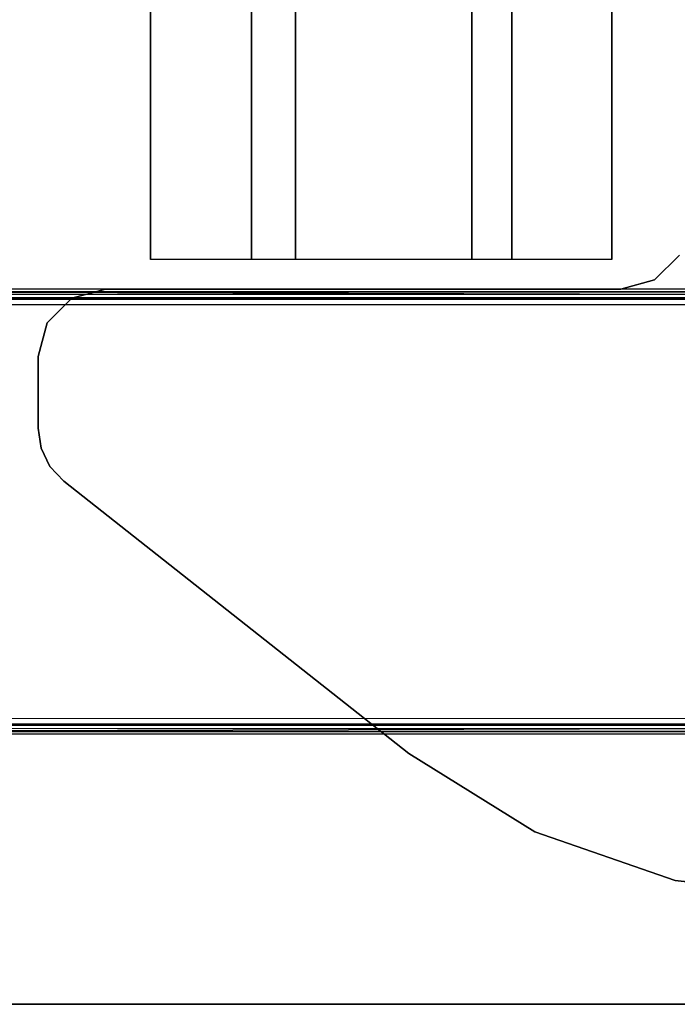
# Model space of a CAD drawing. Units: inches. Extents: x -14 to 219, y -6 to 198.
# Drawn here: x 10 to 14, y 25 to 31 of the extents above; entities that cross this region are included whole.
import ezdxf

# ---------------------------------------------------------------- set-up
doc = ezdxf.new("R2010")
doc.units = ezdxf.units.IN
doc.header["$MEASUREMENT"] = 0
for name, color, linetype in [('TABLE-BRACKET', 6, 'Continuous'), ('TABLE-FOOTLEFT', 6, 'Continuous'), ('TABLE-STIFFENER', 6, 'Continuous'), ('TABLE-TOP', 6, 'Continuous'), ('TABLE-TOPEDGE', 6, 'Continuous')]:
    doc.layers.add(name, color=color, linetype=linetype)

# ---------------------------------------------------------------- blocks, each defined once
blk = doc.blocks.new('UDV6GTS_3072L08E1_0T')
at = {"layer": 'TABLE-BRACKET'}
for points in [[(4.1963, -8.7507, 26.2831), (4.1963, -8.7507, 26.0589), (4.3026, -8.6992, 26.0589), (4.3026, -8.6992, 26.2831)], [(4.3026, -8.6992, 26.2831), (4.3026, -8.6992, 26.0589), (4.4193, -8.6815, 26.0589), (4.4193, -8.6815, 26.2831)], [(4.8373, -8.6815, 26.2831), (4.8373, -8.6815, 26.0589), (4.4193, -8.6815, 26.0589), (4.4193, -8.6815, 26.2831)], [(5.0342, -8.7342, 26.2831), (5.0342, -8.7342, 26.0589), (4.8373, -8.6815, 26.0589), (4.8373, -8.6815, 26.2831)], [(4.1102, -8.8314, 26.2831), (4.1102, -8.8314, 26.0589), (4.1963, -8.7507, 26.0589), (4.1963, -8.7507, 26.2831)], [(5.1783, -8.8783, 26.2831), (5.1783, -8.8783, 26.0589), (5.0342, -8.7342, 26.0589), (5.0342, -8.7342, 26.2831)], [(4.1102, -8.8314, 26.2831), (4.1102, -8.8314, 26.0589), (2.523, -10.8444, 26.0589), (2.523, -10.8444, 26.2831)], [(5.231, -9.0755, 26.2831), (5.231, -9.0755, 26.0589), (5.1783, -8.8783, 26.0589), (5.1783, -8.8783, 26.2831)], [(5.231, -12.0814, 26.2831), (5.231, -12.0814, 26.0589), (5.231, -9.0755, 26.0589), (5.231, -9.0755, 26.2831)], [(2.523, -10.8444, 26.2831), (2.523, -10.8444, 26.0589), (2.0655, -11.58, 26.0589), (2.0655, -11.58, 26.2831)], [(2.0655, -11.58, 26.2831), (2.0655, -11.58, 26.0589), (1.7816, -12.3985, 26.0589), (1.7816, -12.3985, 26.2831)], [(5.2838, -12.2782, 26.2831), (5.2838, -12.2782, 26.0589), (5.231, -12.0814, 26.0589), (5.231, -12.0814, 26.2831)], [(5.4279, -12.4223, 26.2831), (5.4279, -12.4223, 26.0589), (5.2838, -12.2782, 26.0589), (5.2838, -12.2782, 26.2831)], [(1.7816, -12.3985, 26.2831), (1.7816, -12.3985, 26.0589), (1.6854, -13.2594, 26.0589), (1.6854, -13.2594, 26.2831)]]:
    blk.add_3dface(points, dxfattribs=at)
for points, invisible_edges in [([(5.0342, -8.7342, 26.2831), (4.3026, -8.6992, 26.2831), (4.1963, -8.7507, 26.2831), (5.1783, -8.8783, 26.2831)], 5), ([(5.1783, -8.8783, 26.0589), (4.1963, -8.7507, 26.0589), (4.3026, -8.6992, 26.0589), (5.0342, -8.7342, 26.0589)], 5), ([(4.4193, -8.6815, 26.2831), (4.8373, -8.6815, 26.2831), (5.0342, -8.7342, 26.2831), (4.3026, -8.6992, 26.2831)], 4), ([(4.3026, -8.6992, 26.0589), (5.0342, -8.7342, 26.0589), (4.8373, -8.6815, 26.0589), (4.4193, -8.6815, 26.0589)], 1), ([(4.1963, -8.7507, 26.2831), (5.1783, -8.8783, 26.2831), (5.231, -9.0755, 26.2831), (4.1102, -8.8314, 26.2831)], 5), ([(4.1102, -8.8314, 26.0589), (5.231, -9.0755, 26.0589), (5.1783, -8.8783, 26.0589), (4.1963, -8.7507, 26.0589)], 5), ([(5.231, -9.0755, 26.2831), (4.1102, -8.8314, 26.2831), (2.523, -10.8444, 26.2831), (5.231, -12.0814, 26.2831)], 5), ([(5.231, -12.0814, 26.0589), (2.523, -10.8444, 26.0589), (4.1102, -8.8314, 26.0589), (5.231, -9.0755, 26.0589)], 5), ([(2.523, -10.8444, 26.2831), (2.523, -10.8444, 26.2831), (2.0655, -11.58, 26.2831), (5.231, -12.0814, 26.2831)], 12), ([(5.231, -12.0814, 26.0589), (2.0655, -11.58, 26.0589), (2.523, -10.8444, 26.0589)], 9), ([(5.2838, -12.2782, 26.2831), (5.231, -12.0814, 26.2831), (2.0655, -11.58, 26.2831), (1.7816, -12.3985, 26.2831)], 10), ([(1.7816, -12.3985, 26.0589), (2.0655, -11.58, 26.0589), (5.231, -12.0814, 26.0589), (5.2838, -12.2782, 26.0589)], 10), ([(5.2838, -12.2782, 26.2831), (1.7816, -12.3985, 26.2831), (1.6854, -13.2594, 26.2831), (5.4279, -12.4223, 26.2831)], 5), ([(5.4279, -12.4223, 26.0589), (1.6854, -13.2594, 26.0589), (1.7816, -12.3985, 26.0589), (5.2838, -12.2782, 26.0589)], 5)]:
    blk.add_3dface(points, dxfattribs=dict(at, invisible_edges=invisible_edges))
at = {"layer": 'TABLE-FOOTLEFT'}
for points in [[(2.6352, -28.1807, 0.38), (2.6352, -1.0587, 0.38), (2.6517, -1.0587, 0.3369), (2.6517, -28.1807, 0.3369)], [(2.6352, -1.0587, 0.38), (2.6688, -12.5132, 1.3416), (2.6688, -16.7262, 1.3416), (2.6352, -28.1807, 0.38)], [(2.6688, -12.5132, 1.3416), (2.666, -1.0895, 1.263), (2.6352, -1.0587, 0.38)], [(2.6517, -28.1807, 0.3369), (2.6517, -1.0587, 0.3369), (2.6942, -1.0587, 0.3189), (2.6942, -28.1807, 0.3189)], [(2.6843, -1.0892, 1.304), (2.687, -12.5128, 1.3826), (2.6688, -12.5132, 1.3416), (2.666, -1.0895, 1.263)], [(2.726, -1.089, 1.3209), (2.7287, -12.5127, 1.3995), (2.687, -12.5128, 1.3826), (2.6843, -1.0892, 1.304)], [(5.1727, -28.1807, 0.3189), (2.6942, -28.1807, 0.3189), (2.6942, -1.0587, 0.3189), (5.1727, -1.0587, 0.3189)], [(2.7287, -12.5127, 1.3995), (5.1381, -12.5127, 1.3995), (5.1409, -1.089, 1.3209), (2.726, -1.089, 1.3209)], [(5.1409, -1.089, 1.3209), (5.1381, -12.5127, 1.3995), (5.1798, -12.5128, 1.3826), (5.1826, -1.0892, 1.304)], [(5.1727, -28.1807, 0.3189), (5.1727, -1.0587, 0.3189), (5.2151, -1.0587, 0.3369), (5.2151, -28.1807, 0.3369)], [(5.1826, -1.0892, 1.304), (5.1798, -12.5128, 1.3826), (5.1981, -12.5132, 1.3416), (5.2008, -1.0895, 1.263)], [(5.2317, -28.1807, 0.38), (5.1981, -16.7262, 1.3416), (5.1981, -12.5132, 1.3416), (5.2317, -1.0587, 0.38)], [(5.2317, -1.0587, 0.38), (5.2317, -1.0587, 0.38), (5.2008, -1.0895, 1.263), (5.1981, -12.5132, 1.3416)], [(5.2151, -28.1807, 0.3369), (5.2151, -1.0587, 0.3369), (5.2317, -1.0587, 0.38), (5.2317, -28.1807, 0.38)]]:
    blk.add_3dface(points, dxfattribs=at)
at = {"layer": 'TABLE-STIFFENER'}
for points in [[(66.5961, -9.9258, 26.2231), (5.404, -9.9258, 26.2231), (5.404, -9.3378, 26.2231), (66.5961, -9.3378, 26.2231)], [(5.404, -9.3378, 26.2231), (5.404, -9.3378, 26.2831), (66.5961, -9.3378, 26.2831), (66.5961, -9.3378, 26.2231)], [(5.404, -10.1828, 24.9842), (5.404, -9.9258, 26.2231), (66.5961, -9.9258, 26.2231), (66.5961, -10.1828, 24.9842)], [(66.5961, -11.2113, 24.9842), (5.404, -11.2113, 24.9842), (5.404, -10.1828, 24.9842), (66.5961, -10.1828, 24.9842)], [(5.404, -11.4442, 26.2231), (5.404, -11.2113, 24.9842), (66.5961, -11.2113, 24.9842), (66.5961, -11.4442, 26.2231)], [(66.5961, -12.0289, 26.2231), (5.404, -12.0289, 26.2231), (5.404, -11.4442, 26.2231), (66.5961, -11.4442, 26.2231)], [(5.404, -12.0289, 26.2831), (5.404, -12.0289, 26.2231), (66.5961, -12.0289, 26.2231), (66.5961, -12.0289, 26.2831)]]:
    blk.add_3dface(points, dxfattribs=at)
at = {"layer": 'TABLE-TOP'}
for points in [[(1.06, 0, 27.5331), (1.06, -28.88, 27.5331), (70.94, -28.88, 27.5331), (70.94, 0, 27.5331)], [(70.94, -28.88, 26.2831), (70.94, 0, 26.2831), (1.06, 0, 26.2831), (1.06, -28.88, 26.2831)]]:
    blk.add_3dface(points, dxfattribs=at)
at = {"layer": 'TABLE-TOPEDGE', "invisible_edges": 4}
blk.add_3dface([(1.06, 0, 27.5331), (1.06, 0, 26.2831), (1.06, -28.88, 26.2831), (1.06, -28.88, 27.5331)], dxfattribs=at)

msp = doc.modelspace()

# ---------------------------------------------------------------- block references
at = {"rotation": 90}
msp.add_blockref('UDV6GTS_3072L08E1_0T', (1.75, 24), dxfattribs=at)

doc.saveas('drawing.dxf')
